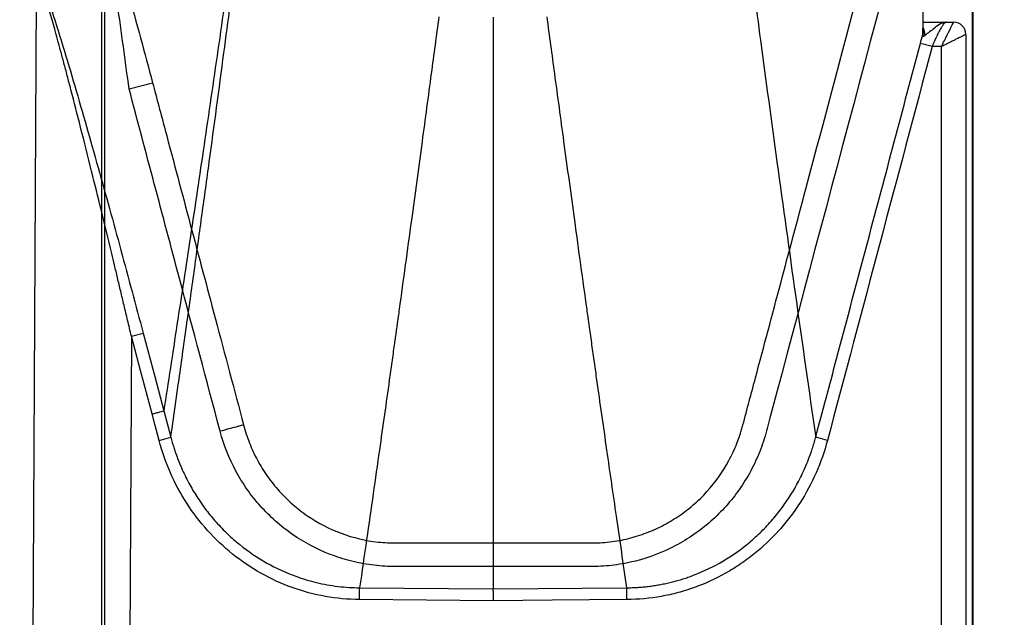
# Model space of a CAD drawing. Units: inches. Extents: x -15.6 to 15.6, y -11.8 to 11.8.
# Drawn here: x -15 to -15, y -8.2 to -8.1 of the extents above; entities that cross this region are included whole.
import ezdxf

# ---------------------------------------------------------------- set-up
doc = ezdxf.new("R2010")
doc.units = ezdxf.units.IN
doc.header["$MEASUREMENT"] = 0

msp = doc.modelspace()

# ---------------------------------------------------------------- hatches: boundary and pattern name
h = msp.add_hatch()
h.set_pattern_fill('AR-HBONE', color=8, scale=0.01046922407249082)
h.set_pattern_definition([(45, (-12.67646582552964, -14.23930510543345), (0, 0.05922287468335759), [0.1256306888698898, -0.04187689628996327]), (135, (-12.6468543881853, -14.20969366808911), (4.649269446095702e-18, 0.05922287468335757), [0.1256306888698898, -0.04187689628996326])])
edge = h.paths.add_edge_path()
edge.add_line((-15.1914327105545, -8.066297340535016), (-15.07395904478855, -8.066297340535016))
edge.add_arc((-14.8831117468098, -8.057697206769543), 0.1910409732140547, 182.5801687594778, 220.2351795521443)
edge.add_line((-15.02895234443564, -8.181095640838665), (-13.30697237750616, -8.181095640838665))
edge.add_line((-13.30697237750615, -8.181095640838665), (-13.30697237750615, -8.24248858413324))
edge.add_line((-13.30697237750615, -8.242488584133241), (-15.02572665210828, -8.242488584133241))
edge.add_arc((-14.92025586555651, -8.355220640440042), 0.1543781180576055, 133.0940365708593, 180.9587842612216)
edge.add_line((-15.07461236926609, -8.357803874375104), (-15.1914327105545, -8.357803874375104))
edge.add_line((-15.1914327105545, -8.357803874375104), (-15.1914327105545, -8.06995677682173))

# ---------------------------------------------------------------- linework, layer by layer
at = {"color": 7, "linetype": 'Continuous', "lineweight": 25}
for p, q in [((-15.00236704068322, -8.139227982939062), (-15.00236704068322, -8.179959836209294)), ((-15.00233547855263, -8.179959836209294), (-15.00233547855263, -8.139318610902926)), ((-15.02465579400389, -8.179334073078445), (-15.02465579400389, -8.145517149676115)), ((-15.02473752258896, -8.145932923898544), (-15.02473752258896, -8.179415801663525)), ((-15.0265293436936, -8.171123839064034), (-15.02641121662993, -8.147136075530682)), ((-15.00303512090631, -8.148038984935347), (-15.00309285925619, -8.148057326168248)), ((-15.00303512090631, -8.148038984935347), (-15.00284134468485, -8.148038984935347)), ((-15.00362104085492, -8.148279576888886), (-15.00362245620743, -8.148260815956794)), ((-15.00252726796268, -8.148353061657529), (-15.00252726796268, -8.169415021281987)), ((-15.00339405706528, -8.148667138379706), (-15.0036957524826, -8.14858696932052)), ((-15.00315542140702, -8.148667138379706), (-15.00339405706528, -8.148667138379706)), ((-15.00315542140702, -8.169415021281987), (-15.00315542140702, -8.148667138379706)), ((-15.02403003087303, -8.149755701993188), (-15.02342614683282, -8.149595177518485)), ((-15.02397117849583, -8.156107198942191), (-15.02366933398226, -8.156027141827554)), ((-15.02397117849583, -8.156107198942191), (-15.02404909154412, -8.171928804259027)), ((-15.02108685851488, -8.15838891623469), (-15.02108686260263, -8.158388926028664)), ((-15.02325985992482, -8.15878609302115), (-15.0229580598477, -8.15870573021259)), ((-15.00608469577723, -8.158786292738341), (-15.00638648962028, -8.158705942243648)), ((-15.01810845063346, -8.162874592407523), (-15.0181057098315, -8.162571238967091)), ((-15.0181057098315, -8.162571238967091), (-15.01467157183, -8.16260226637368)), ((-15.01467157183, -8.16260226637368), (-15.01123854742877, -8.162571249028959)), ((-15.01123580662681, -8.162874602470325), (-15.01123854742877, -8.162571249028959)), ((-15.01466883147645, -8.162905669404205), (-15.01810845063346, -8.162874592407523))]:
    msp.add_line(p, q, dxfattribs=at)
at = {"color": 8, "linetype": 'Continuous', "lineweight": 25, "flags": 128}
for points in [[(-15.00363381896891, -8.148370453084695), (-15.00362134173213, -8.148305417562108), (-15.00362104085492, -8.148279576888886)], [(-15.00362110558081, -8.148293849753195), (-15.00362133670531, -8.148298931978001), (-15.00363331428903, -8.148363611662443)]]:
    msp.add_lwpolyline(points, dxfattribs=at)
at = {"color": 7, "linetype": 'Continuous', "lineweight": 25, "flags": 128}
for points in [[(-15.02366933398226, -8.156027141827554), (-15.02337246309346, -8.157146264546967), (-15.02313916938523, -8.158025565171597)], [(-15.02344100311366, -8.158105798629675), (-15.02373792283329, -8.15698658850948), (-15.02397117849583, -8.156107198942191)], [(-15.02325985992482, -8.15878609302115), (-15.0233613011341, -8.158405128434463), (-15.02344100311366, -8.158105798629675)], [(-15.02313917414024, -8.158025574777586), (-15.0230377511496, -8.158406462090975), (-15.0229580598477, -8.15870573021259)], [(-15.01123580662681, -8.162874602470325), (-15.01315830037062, -8.162891980919108), (-15.01466883147645, -8.162905669404205)]]:
    msp.add_lwpolyline(points, dxfattribs=at)
at = {"color": 8, "linetype": 'Continuous', "lineweight": 25}
msp.add_arc((-15.00394074000067, -8.148351578580284), 0.000360783677346238, 355.3253058151791, 29.60771083347023, dxfattribs=at)
at = {"color": 7, "linetype": 'Continuous', "lineweight": 25}
msp.add_arc((-15.00284134468485, -8.148353061657529), 0.0003140767221747364, 0, 90, dxfattribs=at)
for points, knots in [([(-15.0036333142811, -8.14836361166455), (-15.0036198181919, -8.147746192230507), (-15.00359328480527, -8.146532342180551), (-15.0035590315836, -8.14474234299752), (-15.00352385607048, -8.142659502978749), (-15.00349208468526, -8.140293433742551), (-15.00346876390149, -8.13763067613485), (-15.00345885327711, -8.134960871965479), (-15.00346025355201, -8.132308166991553), (-15.00347093450832, -8.129600793031171), (-15.00348389137571, -8.127810511763768), (-15.00349060622958, -8.126882704389633)], [0, 0, 0, 0, 0.08623436221594248, 0.1695372369445517, 0.2499997692776198, 0.3771184577838497, 0.4999994606780864, 0.6218641639471326, 0.7499996672908118, 0.8704381504484276, 1, 1, 1, 1]), ([(-15.00825627519236, -8.158388939420828), (-15.00825627306837, -8.158388931455674), (-15.00825627094439, -8.158388923490515), (-15.00825626882041, -8.15838891552536), (-15.00814837047978, -8.157984285589835), (-15.00804047560006, -8.15757965473154), (-15.0079325843232, -8.15717502291274), (-15.00750101921547, -8.155556495636407), (-15.00706951177362, -8.153937952984721), (-15.00663807158714, -8.152319392409497), (-15.00562378887433, -8.148514280918828), (-15.00460987207252, -8.144709071871086), (-15.00359645892696, -8.140903728735532)], [-5.999999997760479e-08, -5.999999997760479e-08, -5.999999997760479e-08, -5.999999997760479e-08, 0, 0, 0, 0.003048000000118046, 0.003048000000118046, 0.003048000000118046, 0.01524000001737998, 0.01524000001737998, 0.01524000001737998, 0.04390245498637803, 0.04390245498637803, 0.04390245498637803, 0.04390245498637803]), ([(-15.00299280381407, -8.141064472055833), (-15.00450865409212, -8.146757092869017), (-15.00602565003499, -8.152449411632517), (-15.0075670604191, -8.158230476251225), (-15.00759077459724, -8.158319415656813), (-15.00763820329491, -8.158497294368676), (-15.00766120320193, -8.158586441513137), (-15.00773957141025, -8.158851158212205), (-15.00780208292963, -8.159024650230604), (-15.00794833251181, -8.159365460731642), (-15.00803187986611, -8.159531964954404), (-15.00821595757081, -8.15985070105614), (-15.00831685864673, -8.16000396705978), (-15.00853628488195, -8.160298364077654), (-15.00865484363489, -8.160439471961134), (-15.0089103962728, -8.16070899429451), (-15.0090460052898, -8.160835799563667), (-15.00947041815081, -8.161188237517981), (-15.00977903703637, -8.16138874259434), (-15.01044718509522, -8.161716296822293), (-15.01079407226232, -8.161837223268517), (-15.01133297890227, -8.161956490038678), (-15.011516576029, -8.161985957527238), (-15.01179382133745, -8.162013311148245), (-15.01188626738187, -8.162019612512633), (-15.01207122036323, -8.162026672400776), (-15.01216373721745, -8.162026528188132), (-15.01299637464683, -8.162026528188132), (-15.01447661896574, -8.162026528188132), (-15.01604937855456, -8.162026528188132), (-15.01688201598395, -8.162026528188132), (-15.01706704652381, -8.162026528188132), (-15.01715956210133, -8.162027359432205), (-15.01743710648366, -8.162023501793488), (-15.01762047249992, -8.162010018602366), (-15.01798270141332, -8.16196170468614), (-15.0181617694934, -8.16192687367686), (-15.01851581833836, -8.161835891921228), (-15.01869137556504, -8.161779521234761), (-15.01920802666736, -8.161579157508404), (-15.01953051627178, -8.16140781427163), (-15.01998195389951, -8.161095215192642), (-15.0201278686433, -8.160980889087694), (-15.02040386716678, -8.160736792881385), (-15.02053352432755, -8.160607603187053), (-15.02077665401126, -8.160335368287992), (-15.02089012717282, -8.160192323629964), (-15.02110073868884, -8.159892250245074), (-15.02119835279453, -8.159734223568336), (-15.02146033933348, -8.159248155967681), (-15.02159559262206, -8.158907436380733), (-15.02169092537669, -8.15854982386643)], [0, 0, 0, 0, 0.4999999999998995, 0.4999999999998995, 0.5078124999998974, 0.5078124999998974, 0.5156249999998953, 0.5156249999998953, 0.5312499999998899, 0.5312499999998899, 0.5468749999998845, 0.5468749999998845, 0.5624999999998792, 0.5624999999998792, 0.5781249999998739, 0.5781249999998739, 0.5937499999998684, 0.5937499999998684, 0.6249999999998608, 0.6249999999998608, 0.656249999999853, 0.656249999999853, 0.671874999999853, 0.671874999999853, 0.679687499999853, 0.679687499999853, 0.687499999999853, 0.687499999999853, 0.7499999999998681, 0.8124999999998833, 0.8203124999998833, 0.8203124999998833, 0.8281249999998833, 0.8281249999998833, 0.843749999999891, 0.843749999999891, 0.8593749999998986, 0.8593749999998986, 0.8749999999999062, 0.8749999999999062, 0.9062499999999287, 0.9062499999999287, 0.9218749999999399, 0.9218749999999399, 0.9374999999999513, 0.9374999999999513, 0.9531249999999626, 0.9531249999999626, 0.9687499999999739, 0.9687499999999739, 1, 1, 1, 1]), ([(-15.02101909972262, -8.143662861992256), (-15.02114141089281, -8.144521780808626), (-15.02138420714136, -8.146226794881313), (-15.02174567634352, -8.148745476622725), (-15.02210175126674, -8.151189067350746), (-15.02245245955867, -8.153537805522594), (-15.0227976937606, -8.155807214574594), (-15.0230259578773, -8.157290101793063), (-15.0231391693855, -8.158025565171668)], [0, 0, 0, 0, 0.173161756133023, 0.3437382269798079, 0.5117189571909515, 0.6770906934816818, 0.839847584765434, 1, 1, 1, 1]), ([(-15.02295805984795, -8.15870573021265), (-15.0228877568755, -8.158209959474314), (-15.02274937661347, -8.157234113328816), (-15.02254503378163, -8.15578497495915), (-15.02234732453461, -8.154372014303725), (-15.02215625699791, -8.15299240414644), (-15.02190578495577, -8.151161460047582), (-15.02160908857743, -8.14895093374526), (-15.02127925589719, -8.146460297968842), (-15.02107491516937, -8.144906117928784), (-15.02098049551308, -8.144187978442963)], [0, 0, 0, 0, 0.1067511609247973, 0.2101227459796796, 0.3101192935759792, 0.4067449132704816, 0.5000007562064533, 0.690188814480577, 0.8568456422449342, 0.9999999999999999, 0.9999999999999999, 0.9999999999999999, 0.9999999999999999]), ([(-15.00837958649401, -8.144187458800655), (-15.00829910268411, -8.144794249492046), (-15.00810776526303, -8.146236797579238), (-15.00777532089904, -8.14873077814708), (-15.00736467810601, -8.15177246454313), (-15.00689146501889, -8.1551694668794), (-15.00655955158099, -8.15749394387073), (-15.00638648961985, -8.158705942243769)], [0, 0, 0, 0, 0.1209872166766311, 0.2876278104842966, 0.5000003717652558, 0.7392967372002568, 1, 1, 1, 1]), ([(-15.02467793179135, -8.145356377986326), (-15.02467353554316, -8.14535225594335), (-15.02466594655126, -8.14536015310479), (-15.02464685564936, -8.145394135653044), (-15.02463535309643, -8.145419957653093), (-15.02461119169462, -8.1454796282344), (-15.02459824312283, -8.145514143194601), (-15.02457196332301, -8.145587154530839), (-15.0245585609202, -8.145625834327738), (-15.02451782528972, -8.145746259063458), (-15.02449039933672, -8.145831023423348), (-15.02443548193597, -8.146004642817992), (-15.02440788756834, -8.146093908453953), (-15.02432535170314, -8.14636487611283), (-15.02427055073495, -8.146549998177903), (-15.02416173316342, -8.146923428122758), (-15.02410762615678, -8.147112155600094), (-15.02394653083329, -8.14768040577865), (-15.02384089334385, -8.148061404918773), (-15.02363187471112, -8.148826224288348), (-15.02352852609629, -8.149210084104412), (-15.02342614683282, -8.149595177518485)], [0, 0, 0, 0, 0.03124999999999169, 0.03124999999999169, 0.06249999999998339, 0.06249999999998339, 0.09374999999997508, 0.09374999999997508, 0.1249999999999668, 0.1249999999999668, 0.1874999999999658, 0.1874999999999658, 0.2499999999999649, 0.2499999999999649, 0.3749999999999758, 0.3749999999999758, 0.4999999999999868, 0.4999999999999868, 0.7499999999999933, 0.7499999999999933, 1, 1, 1, 1]), ([(-15.02403003087303, -8.149755701993188), (-15.02407845276603, -8.149391381120198), (-15.02412741733672, -8.149027350465069), (-15.02422664160605, -8.148299972154037), (-15.02427688579515, -8.147936616495768), (-15.02437928735063, -8.14721090245586), (-15.02443135899663, -8.146848235919755), (-15.02451222267571, -8.146309452832558), (-15.0245396234397, -8.146130422402384), (-15.02458230254956, -8.14586756911109), (-15.02459682021684, -8.145780424613388), (-15.02461941728078, -8.145656176519415), (-15.02462709794988, -8.145615606617396), (-15.0246387798335, -8.145562076153611), (-15.0246427682555, -8.145545163718527), (-15.02465032175539, -8.145520215842168), (-15.02465378088652, -8.145513353280817), (-15.02465579400389, -8.14551714967611)], [0, 0, 0, 0, 0.2500000000000042, 0.2500000000000042, 0.5000000000000084, 0.5000000000000084, 0.7500000000000127, 0.7500000000000127, 0.8750000000000178, 0.8750000000000178, 0.9375000000000204, 0.9375000000000204, 0.9687500000000215, 0.9687500000000215, 0.9843750000000109, 0.9843750000000109, 1, 1, 1, 1]), ([(-15.02603849676579, -8.147680543063128), (-15.02598655671257, -8.147838276276916), (-15.02593497392828, -8.147999426593039), (-15.02583225639586, -8.14832598448479), (-15.02578112617835, -8.148491436827737), (-15.02562822477844, -8.148992444195747), (-15.02552693441088, -8.149332568786965), (-15.02532514764927, -8.150020469947496), (-15.02522453895804, -8.150368762814242), (-15.02502445079699, -8.15106917707645), (-15.02492524045777, -8.151420374913883), (-15.0246295463975, -8.152476296838937), (-15.02443497029796, -8.153183315030677), (-15.02404949535989, -8.154601907225565), (-15.02385862115158, -8.155313509667451), (-15.02366933398226, -8.156027141827554)], [0, 0, 0, 0, 0.06250000000000093, 0.06250000000000093, 0.1250000000000019, 0.1250000000000019, 0.2500000000000037, 0.2500000000000037, 0.3750000000000056, 0.3750000000000056, 0.5000000000000074, 0.5000000000000074, 0.7500000000000037, 0.7500000000000037, 1, 1, 1, 1]), ([(-15.02397117849583, -8.156107198942191), (-15.02400324466538, -8.155971095450834), (-15.02406568603609, -8.155706065711506), (-15.02415731143062, -8.155319438593844), (-15.02424410460932, -8.154954457984463), (-15.02432604074776, -8.154611133899401), (-15.02440307191982, -8.154289462008975), (-15.02454331796991, -8.153706157183999), (-15.02473896735454, -8.152900547741776), (-15.02500517326736, -8.151818883601075), (-15.0252632338706, -8.15079023863639), (-15.02547227729866, -8.149974207079989), (-15.02561636270632, -8.149423424545514), (-15.02570499279383, -8.149088858794125), (-15.02578850682674, -8.148777730390522), (-15.02586684616231, -8.14848998027761), (-15.02593997723799, -8.148225777358393), (-15.02600786796678, -8.147984511689007), (-15.02605146500743, -8.14783407859752), (-15.02607235599451, -8.14776199352651)], [0, 0, 0, 0, 0.04799439509926686, 0.09345786720994574, 0.1363905061416141, 0.1767924190572131, 0.214663735084796, 0.2500046115797415, 0.3829294274671948, 0.49975679279642, 0.6340214151212056, 0.7499735068142908, 0.7933145656512135, 0.8340823904416809, 0.8722923469077871, 0.9079631064642956, 0.9411176307704745, 0.9717845340744204, 1, 1, 1, 1]), ([(-15.01607090438432, -8.147899659272449), (-15.01613617909947, -8.148386074487156), (-15.01627987710236, -8.149456885669737), (-15.01651496876601, -8.151203753722589), (-15.01678936561153, -8.153231238222752), (-15.01699349404654, -8.154722894670577), (-15.01711151500599, -8.155575636522485), (-15.01712805584956, -8.155695407120058), (-15.01713754837285, -8.155763325663616), (-15.01714311099819, -8.15580432269699), (-15.01714544594403, -8.15582990987153), (-15.01715004698924, -8.155853525815553), (-15.01715882848202, -8.155917695236086), (-15.01717399628215, -8.15602604651538), (-15.01719510612091, -8.156178162952447), (-15.01723013789182, -8.156429575465847), (-15.01727956647395, -8.156783593323821), (-15.01736311038052, -8.157379407171668), (-15.01746921384981, -8.158131915113145), (-15.01760718151366, -8.159103864772293), (-15.01776043662588, -8.160175865588624), (-15.01792994566205, -8.16135432782741), (-15.01804608004832, -8.162158389478858), (-15.0181057098315, -8.162571238967091)], [0, 0, 0, 0, 0.09591104251647511, 0.2111418675930776, 0.3458025650708022, 0.4999992311137789, 0.5124992467838959, 0.5199992572165255, 0.5244992639191888, 0.5264045171999032, 0.5283959690992798, 0.529736966297841, 0.5312493646058649, 0.5415481241299028, 0.5519648166677797, 0.5624994254278212, 0.5932715545258127, 0.6249995920753466, 0.6859050845918675, 0.7499997160416493, 0.8287411387567394, 0.9120662786355416, 1, 1, 1, 1]), ([(-15.01467157074891, -8.14791121067265), (-15.01467156011275, -8.148800746866321), (-15.0146715224546, -8.149889569766955), (-15.01467152715538, -8.151807973372613), (-15.01467153555772, -8.152494608538046), (-15.01467155697427, -8.153956050479167), (-15.01467156994046, -8.15473088529582), (-15.01467157302208, -8.155595672156206), (-15.01467157323142, -8.155672204827349), (-15.01467157335589, -8.15576188786961), (-15.0146715733824, -8.155800407648044), (-15.01467157339109, -8.155819681532124), (-15.01467157339322, -8.155825881952133), (-15.01467157339595, -8.155839483194313), (-15.01467157339642, -8.155846666705154), (-15.01467157339636, -8.155855894988285), (-15.01467157339618, -8.155858539097776), (-15.01467157339553, -8.155866169857243), (-15.01467157339413, -8.15587762043497), (-15.01467157338788, -8.15590436945017), (-15.01467157336369, -8.155957991461188), (-15.01467157321688, -8.156127296532722), (-15.01467157288707, -8.156283566483202), (-15.01467157184484, -8.156663114772417), (-15.01467157082115, -8.156922145419003), (-15.01467156761008, -8.157717098218168), (-15.01467156542806, -8.158270828267725), (-15.01467156245346, -8.160003287316531), (-15.01467156850266, -8.161251978561713), (-15.01467157183, -8.16260226637368)], [0, 0, 0, 0, 0.2499999999999871, 0.2499999999999871, 0.3749999999999805, 0.3749999999999805, 0.4999999999999739, 0.4999999999999739, 0.5078124999999735, 0.5117187499999734, 0.5136718749999731, 0.5136718749999731, 0.5146484374999729, 0.5146484374999729, 0.5156249999999728, 0.5156249999999728, 0.5166015624999726, 0.5166015624999726, 0.5175781249999725, 0.5195312499999722, 0.5234374999999726, 0.5312499999999728, 0.562499999999975, 0.562499999999975, 0.6249999999999786, 0.6249999999999786, 0.7499999999999858, 0.7499999999999858, 1, 1, 1, 1]), ([(-15.01123854742877, -8.162571249028959), (-15.01132752647134, -8.161959841872203), (-15.01149837371432, -8.160785888724885), (-15.01171293501654, -8.159299763670262), (-15.01188001346187, -8.15813198042523), (-15.01198692695581, -8.157379488809221), (-15.01207117257126, -8.156783673274454), (-15.01212443482051, -8.15640434878121), (-15.01216701260387, -8.156102768507665), (-15.01218908548353, -8.155941082289623), (-15.01220273696244, -8.155847383740651), (-15.01220743200284, -8.155818941214461), (-15.01221046136703, -8.155789193953533), (-15.01221521462232, -8.155757505274005), (-15.01222328179621, -8.155698761117707), (-15.01223925019311, -8.155585212632793), (-15.01235855659202, -8.154727428083127), (-15.01256523373949, -8.153231399578093), (-15.01284157540067, -8.151203946076885), (-15.01307856089174, -8.149457066086981), (-15.01322340080971, -8.148386233021336), (-15.01328919495523, -8.147899802570855)], [0, 0, 0, 0, 0.1302026900450153, 0.2500001121694511, 0.3140928246094603, 0.3750003706295821, 0.4067257768541564, 0.437500244110586, 0.453256251288195, 0.4687500706386294, 0.470678969115026, 0.4724633344642466, 0.4745809756492084, 0.4767686970896294, 0.4789541212522869, 0.4866071225942461, 0.49999986476034, 0.6541917881429136, 0.7888519330140407, 0.9040850972599817, 1, 1, 1, 1]), ([(-15.0036284061001, -8.148038984935347), (-15.00356170396438, -8.148038984935347), (-15.00338741927689, -8.148038984935347), (-15.00316958547832, -8.148038984935347), (-15.00303512090631, -8.148038984935347)], [0, 0, 0, 0, 0.3827194269301701, 1, 1, 1, 1]), ([(-15.00315542140702, -8.148667138379706), (-15.00314705061515, -8.148650369935059), (-15.00313104175076, -8.148618300835706), (-15.00310828398108, -8.148572605560759), (-15.00308784268349, -8.148531672938779), (-15.00306972873908, -8.148495519792851), (-15.00305393023192, -8.148464084700125), (-15.00302336883552, -8.148403140349794), (-15.00298147427987, -8.148318981452798), (-15.00293118718252, -8.14821876951882), (-15.0028912630552, -8.148138683498317), (-15.00286504975316, -8.148086430690418), (-15.0028504645288, -8.148057187056574), (-15.00284278111579, -8.148041827251038), (-15.00284182160529, -8.148039928634361), (-15.00284134468485, -8.148038984935347)], [0, 0, 0, 0, 0.05381422899565907, 0.102917944525529, 0.1473111523539218, 0.1869940700207058, 0.2219672173755162, 0.2522315775115557, 0.393199872820907, 0.5178366417316023, 0.6492155424952839, 0.7722012082724964, 0.8492122252244599, 0.9250516047396028, 0.9999999999999999, 0.9999999999999999, 0.9999999999999999, 0.9999999999999999]), ([(-15.00303512090631, -8.148038984935347), (-15.00303758950903, -8.148039252368548), (-15.00304258029915, -8.148039793039976), (-15.00305139804184, -8.148043883767675), (-15.0030581111008, -8.148048825586493), (-15.00306150385678, -8.14805132316404)], [0, 0, 0, 0, 0.3261889451322935, 0.6594583042006377, 1, 1, 1, 1]), ([(-15.00363381896891, -8.148370453084695), (-15.00363380474365, -8.148374105034252), (-15.00363377637596, -8.14838138766709), (-15.00363115349973, -8.148389411098982), (-15.00362654911718, -8.148394902192988), (-15.00362210029718, -8.148396519085729), (-15.00361958786465, -8.14839678108272), (-15.00361958045984, -8.148396781851222), (-15.00361957305365, -8.148396782617732), (-15.00361956564601, -8.148396783380422), (-15.00361955823701, -8.148396784141168), (-15.00361955082657, -8.148396784898113), (-15.00361954341475, -8.148396785653095), (-15.00361953600151, -8.148396786404293), (-15.00361952858688, -8.1483967871535), (-15.00361952117083, -8.14839678789897), (-15.00361951375339, -8.148396788642401), (-15.00361950633455, -8.148396789382138), (-15.0036194989143, -8.148396790119786), (-15.00361949149266, -8.148396790853855), (-15.00361948406956, -8.148396791585519), (-15.00361943953125, -8.148396795956188), (-15.00361931811773, -8.148396807454812), (-15.00361903940454, -8.148396831166242), (-15.00361847730093, -8.148396868374292), (-15.00361733448262, -8.148396902508999), (-15.0036149751311, -8.148396813390733), (-15.00360997095541, -8.148396037003476), (-15.0036021868264, -8.148393362806894), (-15.00359200717102, -8.148388196388755), (-15.00358485032732, -8.148383437855937), (-15.00358115647767, -8.148380981842442)], [0, 0, 0, 0, 0.1257510396267038, 0.2507697969826057, 0.375466299771835, 0.5007601565747686, 0.500883462550861, 0.5010067722918918, 0.5011300719174021, 0.5012533753029502, 0.5013766685901305, 0.5014999656324894, 0.5016232525937374, 0.5017465433051328, 0.5018698239526179, 0.5019931083452291, 0.5021163826912425, 0.5022396607772819, 0.5023629288339205, 0.5024862006254152, 0.5026094624955438, 0.5027327279144237, 0.5047044964071394, 0.5086456726690137, 0.5165189108476853, 0.5322314928036638, 0.5635405351271721, 0.6258331291706984, 0.7499716649574759, 0.870953297825953, 1, 1, 1, 1]), ([(-15.00252726796268, -8.148353061657529), (-15.00252760554488, -8.14835323247686), (-15.00252828283009, -8.148353575188677), (-15.00253376996858, -8.148356330766992), (-15.00254255552826, -8.148360723380222), (-15.00255496651899, -8.148366918737672), (-15.00257957657075, -8.148379204554088), (-15.00262694938806, -8.148402972398651), (-15.00270704734986, -8.148442899966785), (-15.00280726308559, -8.148493195930204), (-15.00290134433063, -8.148540006127732), (-15.00298782239648, -8.148583484067778), (-15.00306504646616, -8.148622087810894), (-15.003123339374, -8.148651145961649), (-15.00315542140702, -8.148667138379706)], [0, 0, 0, 0, 0.04489621049391984, 0.09007447567394831, 0.135596798287402, 0.1815237876120477, 0.2279144668369251, 0.3508828683098912, 0.4822773216919397, 0.6068963796353363, 0.7478805919625146, 0.813090880060554, 0.897132862664674, 1, 1, 1, 1]), ([(-15.00638648961985, -8.158705942243769), (-15.00620724400401, -8.158032397041843), (-15.00575845310668, -8.156345990631603), (-15.00486156224811, -8.152972993796741), (-15.00414403683504, -8.150273510484206), (-15.00369575247691, -8.14858696932203)], [0, 0, 0, 0, 0.1996983648279652, 0.5000000023719904, 1, 1, 1, 1]), ([(-15.02169092537669, -8.15854982386643), (-15.02203917352627, -8.157241298216428), (-15.02238734474101, -8.1559327520882), (-15.02273543069557, -8.154624183282749), (-15.02316710124944, -8.153001392665644), (-15.02359864079442, -8.151378567192179), (-15.02403003087303, -8.149755701993188)], [0, 0, 0, 0, 0.009855594945035621, 0.009855594945035621, 0.009855594945035621, 0.02207777765447269, 0.02207777765447269, 0.02207777765447269, 0.02207777765447269]), ([(-15.02342614683282, -8.149595177518485), (-15.0233185521811, -8.149999888300338), (-15.02321094840291, -8.15040459665646), (-15.02310333579649, -8.150809302665461), (-15.0226728853694, -8.152428126706857), (-15.02224229391603, -8.154046913261334), (-15.02181157862884, -8.155665666865577), (-15.02157004336538, -8.156573426793999), (-15.02132846910589, -8.15748117634909), (-15.02108685851488, -8.15838891623469)], [0, 0, 0, 0, 0.003048000000775535, 0.003048000000775535, 0.003048000000775535, 0.0152400000848817, 0.0152400000848817, 0.0152400000848817, 0.02207699434284788, 0.02207699434284788, 0.02207699434284788, 0.02207699434284788]), ([(-15.02344102079582, -8.158105731984923), (-15.02340719426831, -8.1580967571399), (-15.02337105385565, -8.158087168375506), (-15.02330083048802, -8.158068536730822), (-15.02326691135103, -8.15805953731467), (-15.02320920243331, -8.158044226000408), (-15.02318555777174, -8.158037952605268), (-15.02315235085259, -8.158029142154565), (-15.0231427411379, -8.158026592507689), (-15.0231391564572, -8.158025641421192)], [0, 0, 0, 0, 0.25, 0.25, 0.5, 0.5, 0.75, 0.75, 1, 1, 1, 1]), ([(-15.02108686260263, -8.158388926028664), (-15.02109423569403, -8.158390889921316), (-15.02111513334856, -8.15839645620937), (-15.02116559381357, -8.15840989683195), (-15.02118526177505, -8.158415135579185), (-15.02123015004078, -8.158427091993712), (-15.02125568065536, -8.158433892315244), (-15.02133850788728, -8.158455954132293), (-15.02140274396727, -8.158473064019331), (-15.0215422658337, -8.158510226989483), (-15.02161622480154, -8.158529926660448), (-15.02169092537607, -8.15854982386607)], [0, 0, 0, 0, 0.2500000000001955, 0.2500000000001955, 0.375000000000229, 0.375000000000229, 0.5000000000002626, 0.5000000000002626, 0.7500000000001313, 0.7500000000001313, 1, 1, 1, 1]), ([(-15.02108686043586, -8.158388934155974), (-15.02106628590125, -8.158467307805914), (-15.0210430450119, -8.158546260938106), (-15.02099251235689, -8.158700788834803), (-15.02096502072017, -8.158777125476467), (-15.02087591963623, -8.15900337420763), (-15.02080771019017, -8.159150535988307), (-15.02065334082141, -8.159437378582847), (-15.02056700563263, -8.159577043522829), (-15.02038047340462, -8.159842068837836), (-15.02027982787216, -8.159968341998006), (-15.0200638355494, -8.160208457614374), (-15.01994848840572, -8.16032229978185), (-15.01970253901003, -8.160537084818737), (-15.0195730547744, -8.160636928214673), (-15.01917156420968, -8.16090960772735), (-15.01888366164675, -8.161058189927104), (-15.01826997819803, -8.161285543040867), (-15.01795559014607, -8.16136005370434), (-15.01755326301196, -8.161404708353583), (-15.0174723275231, -8.161411199707235), (-15.01730950801335, -8.161419259518958), (-15.0172275058088, -8.161420158527024), (-15.01698185907136, -8.161420158527024), (-15.01616303661322, -8.161420158527024), (-15.01468915618857, -8.161420158527019), (-15.01321527576392, -8.161420158527024), (-15.01239645330578, -8.161420158527024), (-15.01215080656834, -8.161420158527024), (-15.01206892457614, -8.161420143222285), (-15.01190522552905, -8.16141340611812), (-15.01182340047141, -8.161407511291886), (-15.01157799999896, -8.161382113205656), (-15.01141588654467, -8.161355007872281), (-15.01109866563704, -8.161282123283563), (-15.01094292042336, -8.161236169332762), (-15.01063714481732, -8.161125289291503), (-15.0104867697103, -8.161060218974052), (-15.01019340052715, -8.16091098245099), (-15.01005277295559, -8.160828123801288), (-15.00978314785188, -8.160646586199908), (-15.00965415515175, -8.160547899906057), (-15.00940781315048, -8.16033468921481), (-15.00928976328117, -8.16021929503253), (-15.00895984800902, -8.159854744581201), (-15.00877264013839, -8.15958946071541), (-15.00853950612116, -8.159159143653952), (-15.00846965529548, -8.159009446020617), (-15.00837923206534, -8.158780454560375), (-15.00835141486503, -8.158703298302088), (-15.00831314641318, -8.15858633484212), (-15.00829487685565, -8.15852754572453), (-15.00827790185697, -8.158468296279493), (-15.00826687279203, -8.158428694368855), (-15.00826142831024, -8.158408561270438), (-15.00825627519236, -8.158388939420828)], [0, 0, 0, 0, 0.01562499999998199, 0.01562499999998199, 0.03124999999996399, 0.03124999999996399, 0.06249999999992797, 0.06249999999992797, 0.09374999999989196, 0.09374999999989196, 0.1249999999998559, 0.1249999999998559, 0.1562499999998199, 0.1562499999998199, 0.1874999999997839, 0.1874999999997839, 0.2499999999997094, 0.2499999999997094, 0.312499999999635, 0.312499999999635, 0.3281249999996296, 0.3281249999996296, 0.3437499999996242, 0.3437499999996242, 0.374999999999631, 0.4999999999996756, 0.6249999999997201, 0.6562499999997269, 0.6562499999997269, 0.671874999999739, 0.671874999999739, 0.6874999999997511, 0.6874999999997511, 0.7187499999997757, 0.7187499999997757, 0.7499999999998005, 0.7499999999998005, 0.7812499999998253, 0.7812499999998253, 0.8124999999998499, 0.8124999999998499, 0.8437499999998747, 0.8437499999998747, 0.8749999999998993, 0.8749999999998993, 0.937499999999952, 0.937499999999952, 0.9687499999999803, 0.9687499999999803, 0.9843749999999941, 0.9843749999999941, 0.9921875000000003, 0.9960937500000002, 0.9960937500000002, 1, 1, 1, 1]), ([(-15.01810845063346, -8.162874592407523), (-15.01840563886922, -8.162871907308258), (-15.01869832949402, -8.162844267214034), (-15.01927508089314, -8.162741104299213), (-15.01955914145405, -8.162665580294535), (-15.02011830015316, -8.162464804281681), (-15.02038591892786, -8.162342193873384), (-15.02089698741545, -8.162055347831883), (-15.02114068635347, -8.16189101406077), (-15.02160379529981, -8.161519432566404), (-15.02181759006542, -8.161316596689268), (-15.02220947233137, -8.160880579347532), (-15.02238793134715, -8.160647085615755), (-15.02270924789634, -8.160148563577934), (-15.02284894701486, -8.159888182624412), (-15.02308580930459, -8.159350805487405), (-15.02318344502376, -8.159073066852043), (-15.02325985992482, -8.15878609302115)], [0, 0, 0, 0, 0.125, 0.125, 0.25, 0.25, 0.375, 0.375, 0.5, 0.5, 0.625, 0.625, 0.75, 0.75, 0.875, 0.875, 1, 1, 1, 1]), ([(-15.02295805666476, -8.15870574120336), (-15.02294613684896, -8.158749502871718), (-15.02292277469932, -8.158835273210865), (-15.02288454103153, -8.158960126072238), (-15.0228453572679, -8.15907877811111), (-15.02280538501334, -8.15919107156462), (-15.02276511738787, -8.159296966125483), (-15.02272494502657, -8.159396425316977), (-15.02264111779869, -8.159592910434075), (-15.02250465099354, -8.159873253709387), (-15.02229195633742, -8.160235166668695), (-15.02205656538085, -8.160572162826982), (-15.02179053823857, -8.16089495056976), (-15.02150309162263, -8.161191715853734), (-15.02108259871035, -8.161560707128439), (-15.02050861684871, -8.161950578127685), (-15.01991773845391, -8.16222182186176), (-15.01948215061186, -8.16236595471244), (-15.01921195125282, -8.16243868625253), (-15.01893797887052, -8.162496094365514), (-15.0186614972632, -8.162537544940937), (-15.01838382443645, -8.162564355189618), (-15.01819829043059, -8.16256894812907), (-15.01810570984069, -8.162571239984091)], [0, 0, 0, 0, 0.02041311159536741, 0.04000851819267753, 0.05876160525341929, 0.07664967356621055, 0.09365190041146797, 0.1097492857902925, 0.1249245863914099, 0.1897965094695091, 0.2499035773224578, 0.3136927534933123, 0.3745953618656857, 0.4379759056105904, 0.4994157578144085, 0.6261560819043943, 0.7486960858002708, 0.7905924048748829, 0.8325660733557075, 0.8745552680832896, 0.9164979979344811, 0.9583328965855168, 1, 1, 1, 1]), ([(-15.01123854741949, -8.162571250056192), (-15.01119245552884, -8.162570486107931), (-15.01110016408286, -8.162568956426929), (-15.01096173223077, -8.162561729810436), (-15.01082327613612, -8.16255087076104), (-15.01068495915853, -8.162536016889964), (-15.01054694177609, -8.162517264531768), (-15.01040938575934, -8.162494598043581), (-15.01027245217962, -8.162468043130875), (-15.01013630127083, -8.162437625737976), (-15.01000109104498, -8.162403382653524), (-15.00986697905712, -8.162365359719498), (-15.00973411288353, -8.162323607527325), (-15.00938918973099, -8.162204456952765), (-15.00884096475639, -8.161953560143496), (-15.00826729921645, -8.16156493803246), (-15.00784731573945, -8.161197462637968), (-15.00755997462444, -8.160901846938653), (-15.0072934009519, -8.16057959305126), (-15.00705671019815, -8.160241932213047), (-15.00684263515282, -8.159878722154689), (-15.00668385936472, -8.15955348970328), (-15.00656218691477, -8.159257159747716), (-15.00646795138085, -8.15899463572556), (-15.00641457639008, -8.158805479166691), (-15.00638649281114, -8.158705953282494)], [0, 0, 0, 0, 0.02074565562309303, 0.04153977040894144, 0.06237508926173515, 0.08324422501302792, 0.1041396811650404, 0.1250538752438632, 0.1459791626412895, 0.1669078608188298, 0.1878322737435605, 0.2087447164229803, 0.2296375394049167, 0.2505031531089531, 0.37297802869819, 0.4996267957246893, 0.5608173025772104, 0.6239268461110927, 0.6849549062063771, 0.7488668416799832, 0.8093113061327781, 0.8745456700095484, 0.9115593668667217, 0.9534664181651127, 1, 1, 1, 1]), ([(-15.00608469577723, -8.158786292738341), (-15.00616110892018, -8.159073298016382), (-15.00625865097503, -8.159350701611404), (-15.00649483506493, -8.159886831598136), (-15.00663347194249, -8.1601455603336), (-15.00687374562757, -8.160518966890978), (-15.00695919689571, -8.160640771073412), (-15.0071379189251, -8.160875027461898), (-15.00723154063568, -8.160988048623597), (-15.00752506414621, -8.161314910258337), (-15.00773754025338, -8.161516629920515), (-15.00808242235816, -8.161793985224934), (-15.00820234377421, -8.161882567055612), (-15.00844718392791, -8.162048164348514), (-15.0085723190022, -8.162125429997603), (-15.00895572425913, -8.162340923368733), (-15.009221942351, -8.16246295374187), (-15.0096375568817, -8.162612806599194), (-15.00977940765665, -8.162657346691514), (-15.01006581378478, -8.162734079240824), (-15.010209929223, -8.162766215075438), (-15.01064496510888, -8.162844255977973), (-15.01093855720758, -8.162871916818279), (-15.01123580662681, -8.162874602470325)], [0, 0, 0, 0, 0.1249999999999986, 0.1249999999999986, 0.2499999999999971, 0.2499999999999971, 0.3124999999999964, 0.3124999999999964, 0.3749999999999957, 0.3749999999999957, 0.4999999999999942, 0.4999999999999942, 0.562499999999996, 0.562499999999996, 0.6249999999999979, 0.6249999999999979, 0.7499999999999957, 0.7499999999999957, 0.8124999999999961, 0.8124999999999961, 0.8749999999999967, 0.8749999999999967, 1, 1, 1, 1]), ([(-15.0146688319238, -8.162905619891346), (-15.0146687991688, -8.162894114685368), (-15.0146687256479, -8.162868290446248), (-15.01466878348725, -8.16282578133671), (-15.01466894122721, -8.16277664164851), (-15.01466924657172, -8.16272368600855), (-15.01466974128541, -8.162672279929), (-15.0146704594195, -8.162627549235708), (-15.01467119549135, -8.162610819796512), (-15.01467157182998, -8.162602266373042)], [0, 0, 0, 0, 0.08407303060899883, 0.188707794583492, 0.3147750865001107, 0.4620774778001385, 0.6286308239421402, 0.8101264611048619, 1, 1, 1, 1])]:
    msp.add_open_spline(points, degree=3, knots=knots, dxfattribs=at)
at = {"color": 8, "linetype": 'Continuous', "lineweight": 25}
for points, knots in [([(-15.00309285925619, -8.148057326168248), (-15.00312139816899, -8.148063818815832), (-15.00319317262591, -8.148080147617764), (-15.0033594804189, -8.148212981424358), (-15.00349836760495, -8.148318239093836), (-15.00358115647767, -8.148380981842442)], [0, 0, 0, 0, 0.2104939366307633, 0.5293855477929262, 1, 1, 1, 1]), ([(-15.00306150385678, -8.14805132316404), (-15.0030651614335, -8.148054428468088), (-15.00307255668497, -8.14806070707988), (-15.00308498232846, -8.148073849432231), (-15.00310592230842, -8.148098703837084), (-15.00313964858871, -8.148145762097476), (-15.00318428527137, -8.148219918502514), (-15.00323627493443, -8.148315211330242), (-15.00328511928577, -8.148414830157577), (-15.00333127751377, -8.148516916059787), (-15.00336549578621, -8.148596690327556), (-15.00338526620535, -8.148645455213568), (-15.00339405706528, -8.148667138379706)], [0, 0, 0, 0, 0.04800946062685806, 0.09707029043235675, 0.1472042815090686, 0.2807297159039681, 0.4312280727157046, 0.5463400027536436, 0.7154476168029115, 0.8292037303911117, 0.9240559305860685, 0.9999999999999999, 0.9999999999999999, 0.9999999999999999, 0.9999999999999999])]:
    msp.add_open_spline(points, degree=3, knots=knots, dxfattribs=at)
at = {"color": 7, "linetype": 'Continuous', "lineweight": 25}
for points in [[(-15.0036957524826, -8.14858696932052), (-15.00367550298451, -8.148510770224942), (-15.0036546813253, -8.148436347928879), (-15.00363331428903, -8.148363611662443)], [(-15.00363381896891, -8.148370453084695), (-15.00363371895998, -8.148368173739781), (-15.00363355048341, -8.148365892535095), (-15.00363331428903, -8.148363611662443)], [(-15.00339405706528, -8.148667138379706), (-15.00429041003534, -8.15204032980936), (-15.00518672199124, -8.155413532422564), (-15.00608469577723, -8.158786292738341)]]:
    msp.add_open_spline(points, degree=3, dxfattribs=at)

doc.saveas('drawing.dxf')
